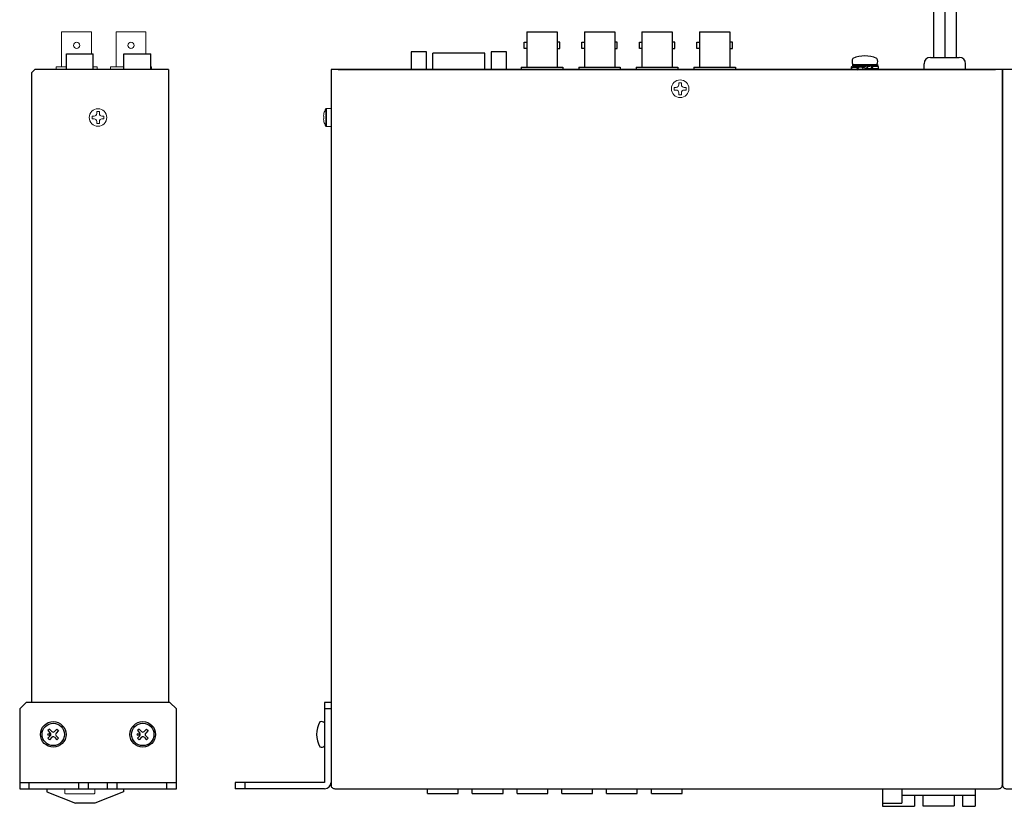
# Model space of a CAD drawing. Extents: x -305 to 341, y -199 to 644.
# Drawn here: x -305 to 3, y 264 to 510 of the extents above; entities that cross this region are included whole.
import ezdxf

# ---------------------------------------------------------------- set-up
doc = ezdxf.new("R2010")
doc.units = 0
doc.layers.add('ear', color=200, linetype='CONTINUOUS')
doc.layers.add('本体', color=7, linetype='CONTINUOUS')

msp = doc.modelspace()

# ---------------------------------------------------------------- linework, layer by layer
at = {"layer": 'ear', "linetype": 'Continuous'}
for p, q in [((-209.748551000001, 296.266759457634), (-209.748551000001, 271.266759457634)), ((-207.748551000001, 296.266759457634), (-209.748551000001, 296.266759457634)), ((-207.748551000001, 296.266759457634), (-207.748551000001, 271.266759457634)), ((-207.748551000001, 294.266759457634), (-209.748551000001, 294.266759457634)), ((-209.749203331766, 289.884793398826), (-209.7478986682363, 282.6487255164418)), ((-295.7938653345951, 287.9276034576344), (-296.2888653345956, 287.4326034576342)), ((-296.2888653345956, 287.4326034576342), (-295.5460233345957, 286.6897594576343)), ((-295.7938653345951, 287.9276034576344), (-295.0510233345957, 287.1847594576341)), ((-293.4601813345956, 287.9276034576344), (-294.2030233345951, 287.1847594576341)), ((-292.9651813345953, 287.4326034576342), (-293.7080233345956, 286.6897594576343)), ((-293.4601813345956, 287.9276034576344), (-292.9651813345953, 287.4326034576342)), ((-267.7938653345951, 287.9276034576344), (-268.2888653345957, 287.4326034576342)), ((-268.2888653345957, 287.4326034576342), (-267.5460233345956, 286.6897594576343)), ((-267.7938653345951, 287.9276034576344), (-267.0510233345954, 287.1847594576341)), ((-265.4601813345956, 287.9276034576344), (-266.2030233345951, 287.1847594576341)), ((-264.9651813345951, 287.4326034576342), (-265.7080233345956, 286.6897594576343)), ((-265.4601813345956, 287.9276034576344), (-264.9651813345951, 287.4326034576342)), ((-295.5460233345957, 285.8417594576343), (-296.2888653345956, 285.0989174576342)), ((-296.2888653345956, 285.0989174576342), (-295.7938653345951, 284.6039174576342)), ((-295.0510233345957, 285.3467594576342), (-295.7938653345951, 284.6039174576342)), ((-294.2030233345951, 285.3467594576342), (-293.4601813345956, 284.6039174576342)), ((-293.7080233345956, 285.8417594576343), (-292.9651813345953, 285.0989174576342)), ((-292.9651813345953, 285.0989174576342), (-293.4601813345956, 284.6039174576342)), ((-267.5460233345956, 285.8417594576343), (-268.2888653345957, 285.0989174576342)), ((-268.2888653345957, 285.0989174576342), (-267.7938653345951, 284.6039174576342)), ((-267.0510233345954, 285.3467594576342), (-267.7938653345951, 284.6039174576342)), ((-266.2030233345951, 285.3467594576342), (-265.4601813345956, 284.6039174576342)), ((-265.7080233345956, 285.8417594576343), (-264.9651813345951, 285.0989174576342)), ((-264.9651813345951, 285.0989174576342), (-265.4601813345956, 284.6039174576342)), ((-305.1270233345953, 271.2657594576343), (-256.1270233345954, 271.2657594576343)), ((-302.1270233345954, 269.2657594576343), (-302.1270233345954, 271.2657594576343)), ((-286.6270233345953, 269.2657594576343), (-286.6270233345953, 271.2657594576343)), ((-283.6270233345953, 269.2657594576343), (-283.6270233345953, 271.2657594576343)), ((-277.6270233345953, 269.2657594576343), (-277.6270233345953, 271.2657594576343)), ((-274.6270233345953, 269.2657594576343), (-274.6270233345953, 271.2657594576343)), ((-259.1270233345953, 269.2657594576343), (-259.1270233345953, 271.2657594576343)), ((-209.748551000001, 271.266759457634), (-237.7485510000008, 271.266759457634)), ((-237.7485510000008, 271.266759457634), (-237.7485510000008, 269.266759457634)), ((-234.748551000001, 271.266759457634), (-234.748551000001, 269.266759457634)), ((-209.748551000001, 269.266759457634), (-237.7485510000008, 269.266759457634))]:
    msp.add_line(p, q, dxfattribs=at)
msp.add_lwpolyline([(-305.1270233345953, 269.2657594576343), (-256.1270233345954, 269.2657594576343), (-256.1270233345954, 294.2657594576343), (-258.1270233345953, 296.2657594576343), (-303.1270233345953, 296.2657594576343), (-305.1270233345953, 294.2657594576343)], close=True, dxfattribs=at)
for centre, radius in [((-294.6270233345953, 286.2657594576343), 4), ((-294.6270233345953, 286.2657594576343), 3.5), ((-266.6270233345954, 286.2657594576343), 4), ((-266.6270233345954, 286.2657594576343), 3.5), ((-296.0410233345955, 286.2657594576343), 0.3), ((-268.0410233345952, 286.2657594576343), 0.3)]:
    msp.add_circle(centre, radius, dxfattribs=at)
for centre, radius, start, end in [((-204.2485510893984, 286.2677511079906), 8, 150.6372914328167, 209.3833694328175), ((-210.749001733909, 288.7665791169339), 1.5, 48.2000154328169, 108.3332254328159), ((-295.9710233345953, 286.2657594576343), 0.6, 315.0674859999999, 44.93251000000037), ((-294.6270233345953, 287.6097594576343), 0.6, 225.0674799999996, 314.9325130000011), ((-293.2830233345956, 286.2657594576343), 0.6, 135.0674799999995, 224.9325100000003), ((-267.9710233345953, 286.2657594576343), 0.6, 315.0674859999999, 44.93251000000037), ((-266.6270233345954, 287.6097594576343), 0.6, 225.0674799999996, 314.9325130000011), ((-265.2830233345955, 286.2657594576343), 0.6, 135.0674799999995, 224.9325100000003), ((-294.6270233345953, 284.9217594576342), 0.6, 45.06747999999962, 134.9325100000025), ((-266.6270233345954, 284.9217594576342), 0.6, 45.06747999999962, 134.9325100000025), ((-210.7481002335848, 283.7665791982038), 1.5, 251.6874354328156, 311.8206454328146), ((-209.748551000001, 271.266759457634), 2, 270, 0)]:
    msp.add_arc(centre, radius, start, end, dxfattribs=at)
at = {"layer": '本体', "color": 84, "linetype": 'Continuous'}
for p, q in [((-15.75355100000034, 520.7296894576343), (-15.75355100000034, 498.065759457634)), ((-12.25355100000035, 520.8502614576342), (-12.25355100000035, 498.065759457634)), ((-19.25355100000034, 519.3410014576341), (-19.25355100000034, 498.065759457634)), ((-146.5035510049705, 506.0557594576343), (-146.5035510049708, 495.0557594576342)), ((-146.5035510049705, 506.0557594576343), (-137.0035510049707, 506.0557594576343)), ((-137.0035510049707, 506.0557594576343), (-137.0035510049708, 495.0557594576342)), ((-128.5035510049707, 506.0557594576343), (-128.5035510049707, 495.0557594576342)), ((-128.5035510049707, 506.0557594576343), (-119.0035510049707, 506.0557594576343)), ((-119.0035510049707, 506.0557594576343), (-119.0035510049707, 495.0557594576342)), ((-110.5035509999998, 506.0557594576343), (-110.5035509999998, 495.0557594576342)), ((-110.5035509999998, 506.0557594576343), (-101.0035509999996, 506.0557594576343)), ((-101.0035509999996, 506.0557594576343), (-101.0035509999996, 495.0557594576342)), ((-92.50355099999977, 506.0557594576343), (-92.50355099999977, 495.0557594576342)), ((-92.50355099999977, 506.0557594576343), (-83.00355099999982, 506.0557594576343)), ((-83.00355099999982, 506.0557594576343), (-83.00355099999982, 495.0557594576342)), ((-159.6035509999999, 499.4437594576344), (-175.893551, 499.4437594576344)), ((-175.893551, 494.2657594576344), (-175.893551, 499.4437594576344)), ((-159.6035509999999, 494.2657594576344), (-159.6035509999999, 499.4437594576344)), ((-44.64855020037815, 495.882256398564), (-36.84855020037821, 495.882256398564)), ((-44.64855020037815, 495.882256398564), (-44.64855020037815, 495.382256398564)), ((-44.48855020037806, 495.882256398564), (-37.00855020037806, 495.882256398564)), ((-36.84855020037821, 495.882256398564), (-36.84855020037821, 495.382256398564)), ((-22.24855100000036, 494.2657594576342), (-22.24855100000036, 496.0657594576343)), ((-20.24855100000036, 498.065759457634), (-11.24855100000035, 498.065759457634)), ((-9.24855100000036, 494.2657594576342), (-9.24855100000036, 496.0657594576343)), ((-300.4270233345951, 494.2657594576346), (-301.4270233345951, 493.2657594576347)), ((-301.4270233345951, 493.2657594576347), (-301.4270233345953, 296.2657594576343)), ((-258.6270233345953, 494.2657594576346), (-300.4270233345951, 494.2657594576346)), ((-258.6270233345953, 494.2657594576346), (-258.6270233345953, 296.2657594576343)), ((-148.2535510049708, 495.0557594576342), (-135.2535510049708, 495.0557594576342)), ((-148.2535510049708, 495.0557594576342), (-148.2535510049708, 494.2657594576344)), ((-135.2535510049708, 495.0557594576342), (-135.2535510049708, 494.2657594576344)), ((-130.2535510049708, 495.0557594576342), (-117.2535510049708, 495.0557594576342)), ((-130.2535510049708, 495.0557594576342), (-130.2535510049708, 494.2657594576344)), ((-117.2535510049708, 495.0557594576342), (-117.2535510049708, 494.2657594576344)), ((-112.2535509999996, 495.0557594576342), (-99.25355099999979, 495.0557594576342)), ((-112.2535509999996, 495.0557594576342), (-112.2535509999996, 494.2657594576344)), ((-99.25355099999979, 495.0557594576342), (-99.25355099999979, 494.2657594576344)), ((-94.25355099999979, 495.0557594576342), (-81.25355099999977, 495.0557594576342)), ((-94.25355099999979, 495.0557594576342), (-94.25355099999979, 494.2657594576344)), ((-81.25355099999977, 495.0557594576342), (-81.25355099999977, 494.2657594576344)), ((-44.94855020037811, 495.2657503985641), (-44.94855020037811, 495.0590003985641)), ((-44.94855020037811, 495.2657503985641), (-42.78352620037821, 495.1368783985641)), ((-44.94855020037811, 495.0590003985641), (-42.95156420037824, 494.940132398564)), ((-44.94855020037811, 494.2657503985641), (-43.18317820037829, 494.370832398564)), ((-44.64855020037815, 495.382256398564), (-36.84855020037821, 495.382256398564)), ((-43.2342642003782, 494.4596043985638), (-43.08918220037821, 494.2074963985638)), ((-43.08918220037821, 494.2074963985638), (-41.44137020037828, 494.3657503985638)), ((-42.58084620037812, 495.3240023985642), (-40.74855020037808, 495.0544243985638)), ((-42.58084620037812, 495.3240023985642), (-42.44506620037827, 495.0880603985639)), ((-42.44506620037827, 495.0880603985639), (-41.00135820037825, 494.9084663985638)), ((-40.18073020037809, 495.382256398564), (-41.56637020037829, 494.5822563985641)), ((-41.56637020037829, 494.5822563985641), (-41.31637020037827, 494.149244398564)), ((-39.93073020037809, 494.949244398564), (-41.31637020037827, 494.149244398564)), ((-38.91625420037824, 494.2074963985638), (-40.74855020037808, 494.4770743985641)), ((-39.0520342003781, 494.4434403985638), (-40.49574220037834, 494.6230343985638)), ((-40.18073020037809, 495.382256398564), (-39.93073020037809, 494.949244398564)), ((-38.40791820037814, 495.3240023985642), (-40.05573020037809, 495.1657503985638)), ((-38.91625420037824, 494.2074963985638), (-39.0520342003781, 494.4434403985638)), ((-36.54855020037826, 494.2657503985641), (-38.71357420037814, 494.3946203985641)), ((-36.54855020037826, 494.4724983985641), (-38.54553620037814, 494.5913663985638)), ((-38.26490620037816, 495.0754923985638), (-38.40791820037814, 495.3240023985642)), ((-36.54855020037826, 495.2657503985641), (-38.31392420037809, 495.1606683985638)), ((-36.54855020037826, 494.2657503985641), (-36.54855020037826, 494.4724983985641)), ((-296.6270233345955, 269.2657594576345), (-296.6270233345955, 268.2657594576346)), ((-296.6270233345955, 268.2657594576346), (-287.6270233345956, 264.7657594576343)), ((-272.6270233345954, 268.2657594576346), (-281.6270233345953, 264.7657594576343)), ((-272.6270233345954, 269.2657594576345), (-272.6270233345954, 268.2657594576346)), ((-177.548551, 267.7657594576343), (-177.548551, 269.2657594576343)), ((-174.743551, 269.2657594576343), (-170.743551, 269.2657594576343)), ((-167.9485510000001, 267.7657594576343), (-167.9485510000001, 269.2657594576343)), ((-163.5485510000002, 267.7657594576343), (-163.5485510000002, 269.2657594576343)), ((-160.743551, 269.2657594576343), (-156.7435509999999, 269.2657594576343)), ((-153.948551, 267.7657594576343), (-153.948551, 269.2657594576343)), ((-149.5485509999999, 267.7657594576343), (-149.5485509999999, 269.2657594576343)), ((-146.743551, 269.2657594576343), (-142.743551, 269.2657594576343)), ((-139.9485510000002, 267.7657594576343), (-139.9485510000002, 269.2657594576343)), ((-135.5485510000002, 267.7657594576343), (-135.5485510000002, 269.2657594576343)), ((-132.7435509999999, 269.2657594576343), (-128.7435509999999, 269.2657594576343)), ((-125.9485510000002, 267.7657594576343), (-125.9485510000002, 269.2657594576343)), ((-121.5485510000002, 267.7657594576343), (-121.5485510000002, 269.2657594576343)), ((-118.743551, 269.2657594576343), (-114.7435509999999, 269.2657594576343)), ((-111.9485510000002, 267.7657594576343), (-111.9485510000002, 269.2657594576343)), ((-107.5485510000002, 267.7657594576343), (-107.5485510000002, 269.2657594576343)), ((-104.7435510000001, 269.2657594576343), (-100.743551, 269.2657594576343)), ((-97.94855100000026, 267.7657594576343), (-97.94855100000026, 269.2657594576343)), ((-35.24855100000046, 269.2657594576342), (-6.248551000000472, 269.2657594576342)), ((-35.24855100000046, 269.2657594576342), (-35.2485510000007, 263.7657594576342)), ((-29.24855100000035, 269.2657594576342), (-29.2485510000007, 264.7657594576342)), ((-6.248551000000472, 269.2657594576342), (-6.248551000000702, 263.7657594576342)), ((-177.548551, 267.7657594576343), (-167.9485510000001, 267.7657594576343)), ((-163.5485510000002, 267.7657594576343), (-153.948551, 267.7657594576343)), ((-149.5485509999999, 267.7657594576343), (-139.9485510000002, 267.7657594576343)), ((-135.5485510000002, 267.7657594576343), (-125.9485510000002, 267.7657594576343)), ((-121.5485510000002, 267.7657594576343), (-111.9485510000002, 267.7657594576343)), ((-107.5485510000002, 267.7657594576343), (-97.94855100000026, 267.7657594576343)), ((-29.24855100000035, 267.2657594576341), (-6.248551000000472, 267.2657594576341)), ((-25.24855100000046, 267.2657594576341), (-25.2485510000007, 263.7657594576342)), ((-22.64855100000044, 267.2657594576341), (-22.64855100000044, 263.9657594576342)), ((-12.84855100000038, 267.2657594576341), (-12.84855100000038, 263.9657594576342)), ((-10.24855100000047, 267.2657594576341), (-10.24855100000068, 263.7657594576342)), ((-281.6270233345953, 264.7657594576343), (-287.6270233345956, 264.7657594576343)), ((-35.2485510000007, 264.7657594576342), (-29.2485510000007, 264.7657594576342)), ((-35.2485510000007, 263.7657594576342), (-25.2485510000007, 263.7657594576342)), ((-22.64855100000044, 263.9657594576342), (-12.84855100000038, 263.9657594576342)), ((-10.24855100000068, 263.7657594576342), (-6.248551000000702, 263.7657594576342))]:
    msp.add_line(p, q, dxfattribs=at)
at = {"layer": '本体', "color": 84, "linetype": 'Continuous', "lineweight": 15}
for p, q in [((-292.0020233345953, 506.0657594576347), (-292.0020233345953, 495.0657594576346)), ((-282.6520233345951, 506.0657594576347), (-292.0020233345953, 506.0657594576347)), ((-282.6520233345951, 506.0657594576347), (-282.6520233345951, 499.2162594576346)), ((-275.0020233345953, 506.0657594576347), (-275.0020233345953, 495.0657594576346)), ((-265.6520233345951, 506.0657594576347), (-275.0020233345953, 506.0657594576347)), ((-265.6520233345951, 506.0657594576347), (-265.6520233345951, 499.2162594576346)), ((-290.502023334595, 495.0657594576346), (-293.7270233345953, 495.0657594576346)), ((-293.7270233345953, 495.0657594576346), (-293.7270233345955, 494.2657594576346)), ((-280.9270233345951, 495.0657594576346), (-282.1520233345951, 495.0657594576346)), ((-280.9270233345951, 495.0657594576346), (-280.9270233345955, 494.2657594576346)), ((-272.5020233345949, 495.0657594576346), (-276.7270233345955, 495.0657594576346)), ((-276.7270233345955, 495.0657594576346), (-276.7270233345955, 494.2657594576346)), ((-263.9270233345951, 495.0657594576346), (-264.1520233345951, 495.0657594576346)), ((-263.9270233345951, 495.0657594576346), (-263.9270233345951, 494.2657594576346)), ((-98.96355099999985, 489.5057594576342), (-98.96355099999985, 490.1232594576343)), ((-98.1335509999997, 490.1232594576343), (-98.96355099999985, 490.1232594576343)), ((-98.1335509999997, 489.5057594576342), (-98.1335509999997, 490.1232594576343)), ((-100.4060509999999, 488.6807594576342), (-99.78855100009994, 488.6807594576342)), ((-100.4060509999999, 488.6807594576342), (-100.4060509999999, 487.850759457634)), ((-100.4060509999999, 487.850759457634), (-99.78855099999988, 487.850759457634)), ((-98.96355099999985, 486.4082594576341), (-98.96355099999985, 487.0257594576342)), ((-98.1335509999997, 486.4082594576341), (-98.1335509999997, 487.0257594576342)), ((-97.30855099999985, 488.6807594576342), (-96.69105099999979, 488.6807594576342)), ((-97.30855099999985, 487.850759457634), (-96.69105099999979, 487.850759457634)), ((-96.69105099999979, 487.850759457634), (-96.69105099999979, 488.6807594576342)), ((-98.96355099999985, 486.4082594576341), (-98.1335509999997, 486.4082594576341)), ((-281.0420233345954, 480.5057594576346), (-281.0420233345954, 481.1232594576345)), ((-281.0420233345954, 481.1232594576345), (-280.2120233345953, 481.1232594576345)), ((-280.2120233345953, 480.5057594576346), (-280.2120233345953, 481.1232594576345)), ((-209.9606812687999, 480.5720910682343), (-209.9731921127999, 480.5783287447343)), ((-209.3731794010998, 481.9401780623342), (-209.3731794010998, 479.2657594576342)), ((-209.1450494674999, 482.0657594576342), (-207.7485509999999, 482.0657594576342)), ((-209.1450494674999, 482.0657594576342), (-209.1450494674999, 479.2657594576342)), ((-282.4845233345953, 478.8507594576345), (-282.4845233345953, 479.6807594576346)), ((-281.8670233345951, 479.6807594576346), (-282.4845233345953, 479.6807594576346)), ((-281.8670233345951, 478.8507594576345), (-282.4845233345953, 478.8507594576345)), ((-281.0420233345954, 477.4082594576346), (-281.0420233345954, 478.0257594576347)), ((-280.2120233345953, 477.4082594576346), (-281.0420233345954, 477.4082594576346)), ((-280.2120233345953, 477.4082594576346), (-280.2120233345953, 478.0257594576347)), ((-278.7695233345953, 479.6807594576346), (-279.3870233344953, 479.6807594576346)), ((-278.7695233345953, 478.8507594576345), (-279.3870233345951, 478.8507594576345)), ((-278.7695233345953, 479.6807594576346), (-278.7695233345953, 478.8507594576345)), ((-210.1027558799999, 479.8305195907344), (-210.1027558799999, 479.6357594576342)), ((-210.1027558799999, 479.6357594576342), (-209.9606812687999, 479.6357594576342)), ((-209.9606812687999, 478.8957594576341), (-210.1027558799999, 478.8957594576341)), ((-210.1027558799999, 478.8957594576341), (-210.1027558799999, 478.7009993246341)), ((-209.9731921127999, 477.9531901706342), (-209.9606812687999, 477.9594278471343)), ((-209.3731794010998, 479.2657594576342), (-209.3731794010998, 476.5913408530344)), ((-209.1450494674999, 479.2657594576342), (-209.1450494674999, 476.4657594576341)), ((-207.7485509999999, 476.4657594576341), (-209.1450494674999, 476.4657594576341)), ((-291.0562686176198, 269.2657594576345), (-291.0307257324453, 267.9119865442343)), ((-281.6233209367455, 267.9119865442343), (-281.5977780515973, 269.2657594576345)), ((-290.8307613228453, 267.7157594576346), (-281.8232853463456, 267.7157594576346))]:
    msp.add_line(p, q, dxfattribs=at)
at = {"layer": '本体', "color": 84}
for p, q in [((-290.502023334595, 499.2162594576346), (-282.1520233345951, 499.2162594576346)), ((-290.502023334595, 494.2657594576346), (-290.502023334595, 499.2162594576346)), ((-282.1520233345951, 494.2657594576346), (-282.1520233345951, 499.2162594576346)), ((-272.5020233345949, 499.2162594576346), (-264.1520233345951, 499.2162594576346)), ((-272.5020233345949, 494.2657594576346), (-272.5020233345949, 499.2162594576346)), ((-264.1520233345951, 494.2657594576346), (-264.1520233345951, 499.2162594576346)), ((-205.548551, 494.2657594576345), (0.0514490000000478, 494.2657594576342))]:
    msp.add_line(p, q, dxfattribs=at)
at = {"layer": '本体', "color": 84, "linetype": 'Continuous'}
for points in [[(-147.3035510477755, 502.8057594269806), (-146.5035510477754, 502.8057594313991), (-146.5035510368394, 500.8257594313991), (-147.3035510368395, 500.8257594269806)], [(-136.2035510049705, 502.8057594576343), (-137.0035510049707, 502.8057594576343), (-137.0035510049707, 500.8257594576342), (-136.2035510049705, 500.8257594576342)], [(-129.3035510477755, 502.8057594269806), (-128.5035510477752, 502.8057594313991), (-128.5035510368395, 500.8257594313991), (-129.3035510368395, 500.8257594269806)], [(-118.2035510049703, 502.8057594576343), (-119.0035510049707, 502.8057594576343), (-119.0035510049707, 500.8257594576342), (-118.2035510049703, 500.8257594576342)], [(-111.3035510428045, 502.8057594269806), (-110.5035510428045, 502.8057594313991), (-110.5035510318687, 500.8257594313991), (-111.3035510318683, 500.8257594269806)], [(-100.2035509999998, 502.8057594576343), (-101.0035509999996, 502.8057594576343), (-101.0035509999996, 500.8257594576342), (-100.2035509999998, 500.8257594576342)], [(-93.30355104280464, 502.8057594269806), (-92.50355104280457, 502.8057594313991), (-92.50355103186872, 500.8257594313991), (-93.30355103186866, 500.8257594269806)], [(-82.20355099999983, 502.8057594576343), (-83.00355099999982, 502.8057594576343), (-83.00355099999982, 500.8257594576342), (-82.20355099999983, 500.8257594576342)]]:
    msp.add_lwpolyline(points, close=True, dxfattribs=at)
at = {"layer": '本体', "color": 84}
for points in [[(-182.638551, 494.2657594576344), (-177.858551, 494.2657594576344), (-177.858551, 499.7657594576343), (-182.638551, 499.7657594576343)], [(-157.638551, 494.2657594576344), (-152.858551, 494.2657594576344), (-152.858551, 499.7657594576343), (-157.638551, 499.7657594576343)]]:
    msp.add_lwpolyline(points, close=True, dxfattribs=at)
for points in [[(2.251448999999752, 270.4657594576342), (2.251448999999979, 494.2657594576342), (-207.7485509999999, 494.2657594576345), (-207.7485509999999, 270.4657594576342, 0.4142135623730953), (-206.5485510000002, 269.2657594576343), (1.051448999999706, 269.2657594576343, 0.4142135623730951)], [(212.2514489999995, 270.465759457634), (212.251449, 494.2657594576341), (2.251448999999979, 494.2657594576342), (2.251448999999865, 270.4657594576342, 0.4142135623730953), (3.451448999999795, 269.2657594576342), (211.0514489999998, 269.2657594576341, 0.4142135623730951)]]:
    msp.add_lwpolyline(points, format="xyb", close=True, dxfattribs=at)
at = {"layer": '本体', "color": 84, "linetype": 'Continuous', "lineweight": 15}
for centre, radius in [((-287.3270233345952, 501.8257594576346), 0.9900000000000019), ((-270.3270233345954, 501.8257594576346), 0.9900000000000019), ((-98.54855099999997, 488.2657594576341), 2.749999999999996), ((-280.6270233345951, 479.2657594576342), 2.749999999999996)]:
    msp.add_circle(centre, radius, dxfattribs=at)
at = {"layer": '本体', "color": 84, "linetype": 'Continuous'}
for centre, radius, start, end in [((-42.99255020037821, 496.8132563985641), 1.761999999999999, 148.1049200000016, 211.8950899999993), ((-40.74855020037808, 489.3792563985638), 9.163, 65.91053999999728, 114.0894699999996), ((-38.50455020037815, 496.8132563985641), 1.761999999999999, 328.1049139999988, 31.89508999999959), ((-20.24855100000036, 496.0657594576343), 2, 90, 180), ((-11.24855100000035, 496.0657594576343), 2, 0, 90), ((-43.27396220037824, 494.7657503985641), 1.74764, 163.375387999999, 196.6246120000007), ((-43.09397220037817, 494.6623743985638), 1.896516, 167.9284049999999, 192.071595), ((-41.15310220037827, 493.5742343985642), 2.25835, 129.2131040000009, 157.0174890000004), ((-41.01009020037827, 493.3257243985639), 2.25835, 129.2131040000009, 157.0174890000004), ((-40.48701020037809, 496.2057763985641), 2.25835, 309.2131040000006, 337.0174890000007), ((-40.34399820037811, 495.9572663985642), 2.25835, 309.2131040000006, 337.0174880000023), ((-38.22314020037811, 494.7657503985641), 1.74764, 343.3753879999993, 16.6246120000007), ((-38.40312820037842, 494.8691243985641), 1.896516, 347.9284049999998, 12.07159500000003)]:
    msp.add_arc(centre, radius, start, end, dxfattribs=at)
at = {"layer": '本体', "color": 84, "linetype": 'Continuous', "lineweight": 15}
for centre, radius, start, end in [((-99.78855099999998, 489.5057594576342), 0.8250000000000062, 269.9999999979024, 0), ((-99.78855099999998, 487.0257594576342), 0.8250000000000028, 0, 90), ((-97.30855099999997, 489.5057594576342), 0.8250000000000062, 180, 270), ((-97.30855099999997, 487.0257594576342), 0.8250000000000028, 90, 180), ((-281.8670233345951, 480.5057594576346), 0.8250000000000062, 270, 0), ((-279.3870233345951, 480.5057594576346), 0.8250000000000062, 180, 270.0000000020974), ((-205.148551, 479.2657594576342), 4.986291206899169, 164.8121448386027, 173.4965773996004), ((-205.148551, 479.2657594576342), 5, 147.6639740023935, 164.780722015002), ((-209.1450494674999, 481.7957594576339), 0.2700000000000039, 90, 147.6639740023935), ((-281.8670233345951, 478.0257594576347), 0.8250000000000028, 0, 90), ((-279.3870233345951, 478.0257594576347), 0.8250000000000028, 90, 180), ((-205.148551, 479.2657594576342), 4.986291206899169, 186.5034226003995, 195.187855161397), ((-204.4959423705003, 479.2657594576342), 5.47725033449497, 176.1265975575018, 183.873402442498), ((-205.148551, 479.2657594576342), 5, 195.2192779849978, 212.3360259976062), ((-209.1450494674999, 476.7357594576341), 0.2700000000000059, 212.3360259976062, 270), ((-290.8307613228453, 267.9157594576345), 0.2000000000000024, 181.0809241867005, 270), ((-281.8232853463451, 267.9157594576345), 0.2000000000000024, 270, 358.9190758132994)]:
    msp.add_arc(centre, radius, start, end, dxfattribs=at)

doc.saveas('drawing.dxf')
